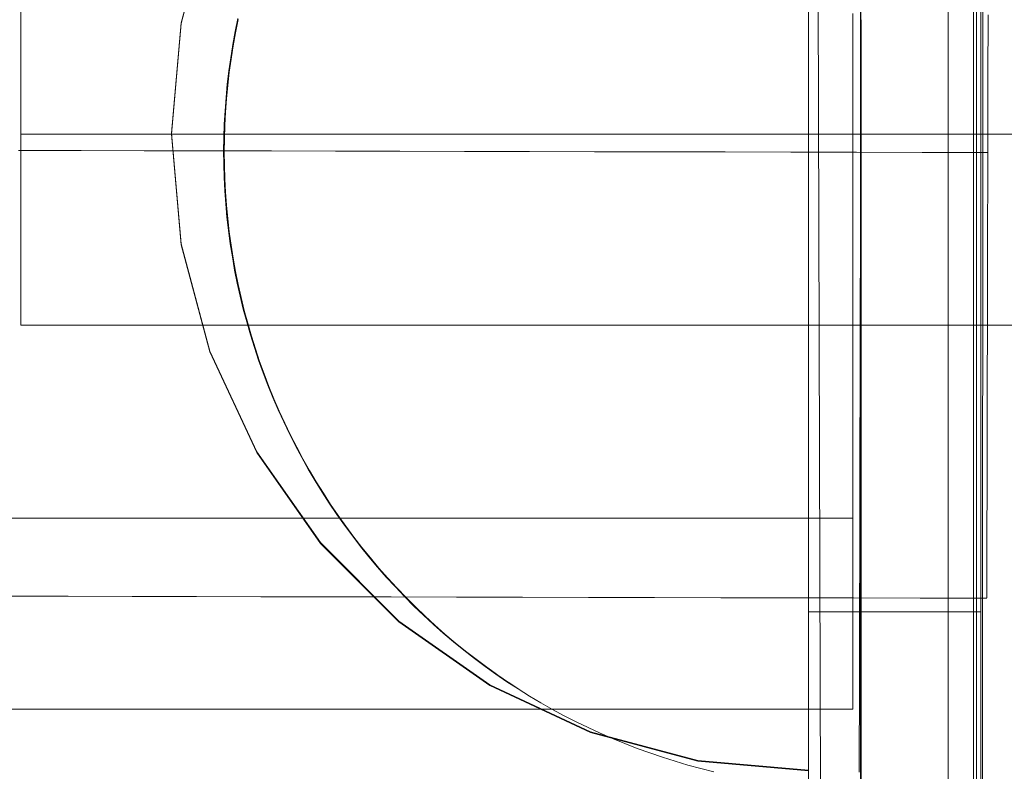
# Model space of a CAD drawing. Units: millimetres. Extents: x -66648 to -58618, y -32312 to -25162.
# Drawn here: x -63911 to -63880, y -28612 to -28589 of the extents above; entities that cross this region are included whole.
import ezdxf

# ---------------------------------------------------------------- set-up
doc = ezdxf.new("R2010")
doc.units = ezdxf.units.MM
doc.header["$MEASUREMENT"] = 0
doc.linetypes.add('Krawędzie ukryte', pattern=[170, 120, -50])
doc.linetypes.add('Kropki i Kreski', pattern=[360, 180, -90, 0, -90])
doc.layers.add('STREFA', color=7, linetype='Continuous')
doc.layers.add('STREFA_Nr_pióra__7', color=7, linetype='Continuous', lineweight=18)
doc.layers.add('ZESTAW_Nr_pióra__7', color=7, linetype='Continuous', lineweight=18)
doc.styles.add('GENERATED_STYLE_1', font='arial.ttf')
doc.dimstyles.new('GENERATED_STYLE__1', dxfattribs={"dimtxt": 150, "dimasz": 91.78744, "dimexe": 0.18, "dimexo": 300, "dimgap": 0.09, "dimtad": 0, "dimtih": 1, "dimtoh": 1, "dimdec": 0, "dimlfac": 0.1, "dimzin": 0, "dimdsep": 46, "dimtxsty": 'GENERATED_STYLE_1', "dimblk": 'ARROWHEAD_5', "dimblk1": 'ARROWHEAD_5', "dimblk2": 'ARROWHEAD_5', "dimcen": 0.09, "dimclrd": 7, "dimclre": 7, "dimclrt": 7, "dimazin": 0, "dimtfac": 1, "dimtdec": 4, "dimtmove": 0, "dimatfit": 3, "dimfxl": 0, "dimtolj": 1, "dimtzin": 0, "dimarcsym": 0})
doc.dimstyles.new('GENERATED_STYLE__3', dxfattribs={"dimtxt": 150, "dimasz": 91.78744, "dimexe": 0.18, "dimexo": 0, "dimgap": 0.09, "dimtad": 0, "dimtih": 1, "dimtoh": 1, "dimdec": 0, "dimlfac": 0.1, "dimzin": 0, "dimdsep": 46, "dimtxsty": 'GENERATED_STYLE_1', "dimblk": 'ARROWHEAD_5', "dimblk1": 'ARROWHEAD_5', "dimblk2": 'ARROWHEAD_5', "dimcen": 0.09, "dimclrd": 7, "dimclre": 7, "dimclrt": 7, "dimazin": 0, "dimtfac": 1, "dimtdec": 4, "dimtmove": 0, "dimatfit": 3, "dimfxl": 0, "dimtolj": 1, "dimtzin": 0, "dimarcsym": 0})

# ---------------------------------------------------------------- blocks, each defined once
blk = doc.blocks.new('*D1')
at = {"layer": 'STREFA', "linetype": 'Continuous', "lineweight": 0, "true_color": 0x000000}
for points in [[(-66647.72, -32221.04), (-66554.419, -32246.04), (-66554.419, -32196.04)], [(-59801.615, -32221.04), (-59894.917, -32196.04), (-59894.917, -32246.04)]]:
    blk.add_hatch(color=18, dxfattribs=at).paths.add_polyline_path(points)
at = {"layer": 'STREFA_Nr_pióra__7', "linetype": 'Continuous'}
for p, q in [((-59801.615, -32311.62), (-59801.615, -28483.417)), ((-66647.72, -32311.62), (-66647.72, -28487.773)), ((-66647.72, -32221.04), (-66554.419, -32196.04)), ((-66554.419, -32196.04), (-66554.419, -32246.04)), ((-59801.615, -32221.04), (-59894.917, -32196.04)), ((-59894.917, -32246.04), (-59894.917, -32196.04)), ((-66647.72, -32221.04), (-66554.419, -32246.04)), ((-66554.419, -32221.04), (-63419.445, -32221.04)), ((-63029.89, -32221.04), (-59894.917, -32221.04)), ((-59801.615, -32221.04), (-59894.917, -32246.04))]:
    blk.add_line(p, q, dxfattribs=at)
at = {"layer": 'STREFA_Nr_pióra__7', "insert": (-63395.411, -32296.04), "char_height": 150, "attachment_point": 7, "style": 'GENERATED_STYLE_1'}
blk.add_mtext('\\A1;{\\fArial|b0|i0|c238|p38;685}', dxfattribs=at)
blk = doc.blocks.new('ARROWHEAD_5')
at = {"color": 0, "linetype": 'Continuous', "lineweight": 0}
blk.add_line((0, 0), (-1, 0), dxfattribs=at)
blk.add_solid([(-1, 0.2679), (0, 0), (-1, -0.2679), (-1, 0.2679)], dxfattribs=at)
blk = doc.blocks.new('*D4')
at = {"layer": 'STREFA', "linetype": 'Continuous', "lineweight": 0, "true_color": 0x000000}
for points in [[(-65163.211, -31732.359), (-65069.91, -31757.359), (-65069.91, -31707.359)], [(-60768.398, -31732.359), (-60861.7, -31707.359), (-60861.7, -31757.359)]]:
    blk.add_hatch(color=18, dxfattribs=at).paths.add_polyline_path(points)
at = {"layer": 'STREFA_Nr_pióra__7', "linetype": 'Continuous'}
for p, q in [((-65163.211, -31822.938), (-65163.211, -31641.779)), ((-60768.398, -31822.938), (-60768.398, -31641.779)), ((-65163.211, -31732.359), (-65069.91, -31707.359)), ((-65069.91, -31707.359), (-65069.91, -31757.359)), ((-60768.398, -31732.359), (-60861.7, -31707.359)), ((-60861.7, -31757.359), (-60861.7, -31707.359)), ((-65163.211, -31732.359), (-65069.91, -31757.359)), ((-65069.91, -31732.359), (-63160.582, -31732.359)), ((-62771.027, -31732.359), (-60861.7, -31732.359)), ((-60768.398, -31732.359), (-60861.7, -31757.359))]:
    blk.add_line(p, q, dxfattribs=at)
at = {"layer": 'STREFA_Nr_pióra__7', "insert": (-63136.548, -31807.359), "char_height": 150, "attachment_point": 7, "style": 'GENERATED_STYLE_1'}
blk.add_mtext('\\A1;{\\fArial|b0|i0|c238|p38;439}', dxfattribs=at)

msp = doc.modelspace()

# ---------------------------------------------------------------- linework, layer by layer
at = {"layer": 'ZESTAW_Nr_pióra__7', "linetype": 'Continuous'}
for p, q in [((-63880.881, -28637.231), (-63880.881, -27737.185)), ((-63881.683, -28538.362), (-63881.683, -28637.241)), ((-63885.597, -28641.906), (-63885.905, -28542.359)), ((-63880.881, -28547.231), (-63880.881, -28637.231)), ((-63880.793, -28637.225), (-63880.793, -28547.225)), ((-63880.609, -28637.197), (-63880.575, -28547.197)), ((-63886.07, -28629.72), (-63886.07, -28554.728)), ((-63884.43, -28567.787), (-63884.43, -28617.787)), ((-63886.07, -28577.225), (-63886.07, -28607.225)), ((-63880.657, -28577.225), (-63880.657, -28607.225)), ((-63905.766, -28588.725), (-63904.863, -28585.357)), ((-63905.766, -28588.751), (-63904.863, -28585.384)), ((-63886.07, -28585.357), (-63886.07, -28588.725)), ((-63886.07, -28585.384), (-63886.07, -28588.751)), ((-63910.793, -28598.225), (-63910.793, -28586.225)), ((-63884.673, -28588.792), (-63884.673, -28588.436)), ((-63884.42, -28588.221), (-63884.421, -28588.63)), ((-63884.42, -28588.221), (-63884.421, -28588.63)), ((-63880.428, -28588.756), (-63880.427, -28588.476)), ((-63906.07, -28592.198), (-63905.766, -28588.725)), ((-63906.07, -28592.224), (-63905.766, -28588.751)), ((-63904.067, -28588.997), (-63903.983, -28588.587)), ((-63904.067, -28588.997), (-63903.983, -28588.587)), ((-63904.057, -28589.038), (-63903.974, -28588.628)), ((-63886.07, -28588.725), (-63886.07, -28592.198)), ((-63886.07, -28588.751), (-63886.07, -28592.224)), ((-63884.421, -28588.63), (-63884.421, -28589.041)), ((-63884.421, -28588.63), (-63884.421, -28589.041)), ((-63884.411, -28589.041), (-63884.411, -28588.63)), ((-63880.428, -28589.037), (-63880.428, -28588.756)), ((-63904.142, -28589.409), (-63904.067, -28588.997)), ((-63904.142, -28589.409), (-63904.067, -28588.997)), ((-63904.131, -28589.451), (-63904.057, -28589.038)), ((-63884.673, -28589.15), (-63884.673, -28588.792)), ((-63884.421, -28589.041), (-63884.422, -28589.453)), ((-63884.421, -28589.041), (-63884.422, -28589.453)), ((-63884.412, -28589.041), (-63884.412, -28617.787)), ((-63884.411, -28589.453), (-63884.411, -28589.041)), ((-63880.429, -28589.32), (-63880.428, -28589.037)), ((-63884.673, -28589.509), (-63884.673, -28589.15)), ((-63880.43, -28589.605), (-63880.429, -28589.32)), ((-63904.209, -28589.823), (-63904.142, -28589.409)), ((-63904.209, -28589.823), (-63904.142, -28589.409)), ((-63904.197, -28589.864), (-63904.131, -28589.451)), ((-63884.673, -28589.87), (-63884.673, -28589.509)), ((-63884.422, -28589.453), (-63884.423, -28589.867)), ((-63884.422, -28589.453), (-63884.423, -28589.867)), ((-63884.411, -28589.867), (-63884.411, -28589.453)), ((-63880.43, -28589.891), (-63880.43, -28589.605)), ((-63904.266, -28590.238), (-63904.209, -28589.823)), ((-63904.266, -28590.238), (-63904.209, -28589.823)), ((-63904.254, -28590.279), (-63904.197, -28589.864)), ((-63884.673, -28590.232), (-63884.673, -28589.87)), ((-63884.423, -28589.867), (-63884.424, -28590.282)), ((-63884.423, -28589.867), (-63884.424, -28590.282)), ((-63884.411, -28590.282), (-63884.411, -28589.867)), ((-63880.431, -28590.179), (-63880.43, -28589.891)), ((-63904.316, -28590.654), (-63904.266, -28590.238)), ((-63904.316, -28590.654), (-63904.266, -28590.238)), ((-63904.302, -28590.695), (-63904.254, -28590.279)), ((-63884.673, -28590.595), (-63884.673, -28590.232)), ((-63884.424, -28590.282), (-63884.425, -28590.698)), ((-63884.424, -28590.282), (-63884.425, -28590.698)), ((-63884.411, -28590.698), (-63884.411, -28590.282)), ((-63880.432, -28590.467), (-63880.431, -28590.179)), ((-63884.673, -28590.959), (-63884.673, -28590.595)), ((-63880.432, -28590.757), (-63880.432, -28590.467)), ((-63904.356, -28591.071), (-63904.316, -28590.654)), ((-63904.356, -28591.071), (-63904.316, -28590.654)), ((-63904.341, -28591.112), (-63904.302, -28590.695)), ((-63884.425, -28590.698), (-63884.426, -28591.115)), ((-63884.425, -28590.698), (-63884.426, -28591.115)), ((-63884.411, -28591.115), (-63884.411, -28590.698)), ((-63880.433, -28591.047), (-63880.432, -28590.757)), ((-63904.387, -28591.488), (-63904.356, -28591.071)), ((-63904.387, -28591.488), (-63904.356, -28591.071)), ((-63904.372, -28591.53), (-63904.341, -28591.112)), ((-63884.673, -28591.324), (-63884.673, -28590.959)), ((-63884.426, -28591.115), (-63884.427, -28591.532)), ((-63884.426, -28591.115), (-63884.427, -28591.532)), ((-63884.411, -28591.532), (-63884.411, -28591.115)), ((-63880.433, -28591.339), (-63880.433, -28591.047)), ((-63904.41, -28591.907), (-63904.387, -28591.488)), ((-63904.41, -28591.907), (-63904.387, -28591.488)), ((-63904.394, -28591.948), (-63904.372, -28591.53)), ((-63884.673, -28591.689), (-63884.673, -28591.324)), ((-63884.427, -28591.532), (-63884.428, -28591.951)), ((-63884.427, -28591.532), (-63884.428, -28591.951)), ((-63884.411, -28591.951), (-63884.411, -28591.532)), ((-63880.434, -28591.631), (-63880.433, -28591.339)), ((-63884.673, -28592.055), (-63884.673, -28591.689)), ((-63880.435, -28591.923), (-63880.434, -28591.631)), ((-63904.424, -28592.325), (-63904.41, -28591.907)), ((-63904.424, -28592.325), (-63904.41, -28591.907)), ((-63904.407, -28592.367), (-63904.394, -28591.948)), ((-63884.673, -28592.422), (-63884.673, -28592.055)), ((-63884.428, -28591.951), (-63884.429, -28592.369)), ((-63884.428, -28591.951), (-63884.429, -28592.369)), ((-63884.411, -28592.369), (-63884.411, -28591.951)), ((-63880.435, -28592.216), (-63880.435, -28591.923)), ((-63906.07, -28592.198), (-63905.766, -28595.671)), ((-63906.07, -28592.224), (-63905.766, -28595.697)), ((-63904.43, -28592.744), (-63904.424, -28592.325)), ((-63904.43, -28592.744), (-63904.424, -28592.325)), ((-63904.412, -28592.786), (-63904.407, -28592.367)), ((-63886.07, -28592.198), (-63886.07, -28595.671)), ((-63886.07, -28592.224), (-63886.07, -28595.697)), ((-63884.673, -28592.788), (-63884.673, -28592.422)), ((-63884.429, -28592.369), (-63884.43, -28592.788)), ((-63884.429, -28592.369), (-63884.43, -28592.788)), ((-63884.412, -28592.788), (-63884.411, -28592.369)), ((-63880.436, -28592.509), (-63880.435, -28592.216)), ((-63908.906, -28592.739), (-63910.875, -28592.735)), ((-63906.925, -28592.744), (-63908.906, -28592.739)), ((-63904.933, -28592.748), (-63906.925, -28592.744)), ((-63902.929, -28592.752), (-63904.933, -28592.748)), ((-63904.43, -28592.744), (-63904.426, -28593.163)), ((-63904.43, -28592.744), (-63904.426, -28593.163)), ((-63904.412, -28592.786), (-63904.407, -28593.205)), ((-63900.916, -28592.757), (-63902.929, -28592.752)), ((-63898.894, -28592.761), (-63900.916, -28592.757)), ((-63896.863, -28592.766), (-63898.894, -28592.761)), ((-63894.826, -28592.77), (-63896.863, -28592.766)), ((-63892.782, -28592.775), (-63894.826, -28592.77)), ((-63890.733, -28592.779), (-63892.782, -28592.775)), ((-63888.679, -28592.784), (-63890.733, -28592.779)), ((-63886.622, -28592.788), (-63888.679, -28592.784)), ((-63884.561, -28592.793), (-63886.622, -28592.788)), ((-63884.673, -28593.155), (-63884.673, -28592.788)), ((-63882.5, -28592.798), (-63884.561, -28592.793)), ((-63884.43, -28592.788), (-63884.431, -28593.207)), ((-63884.43, -28592.788), (-63884.431, -28593.207)), ((-63884.412, -28593.207), (-63884.412, -28592.788)), ((-63880.437, -28592.802), (-63882.5, -28592.798)), ((-63880.437, -28592.802), (-63880.436, -28592.509)), ((-63880.437, -28593.095), (-63880.437, -28592.802)), ((-63880.438, -28593.388), (-63880.437, -28593.095)), ((-63904.426, -28593.163), (-63904.414, -28593.582)), ((-63904.426, -28593.163), (-63904.414, -28593.582)), ((-63904.407, -28593.205), (-63904.394, -28593.623)), ((-63884.673, -28593.521), (-63884.673, -28593.155)), ((-63884.431, -28593.207), (-63884.432, -28593.626)), ((-63884.431, -28593.207), (-63884.432, -28593.626)), ((-63884.412, -28593.626), (-63884.412, -28593.207)), ((-63880.439, -28593.681), (-63880.438, -28593.388)), ((-63904.414, -28593.582), (-63904.393, -28594)), ((-63904.414, -28593.582), (-63904.393, -28594)), ((-63904.394, -28593.623), (-63904.372, -28594.042)), ((-63884.673, -28593.887), (-63884.673, -28593.521)), ((-63884.432, -28593.626), (-63884.433, -28594.044)), ((-63884.432, -28593.626), (-63884.433, -28594.044)), ((-63884.412, -28594.044), (-63884.412, -28593.626)), ((-63880.439, -28593.974), (-63880.439, -28593.681)), ((-63904.393, -28594), (-63904.363, -28594.418)), ((-63904.393, -28594), (-63904.363, -28594.418)), ((-63904.372, -28594.042), (-63904.342, -28594.459)), ((-63884.673, -28594.253), (-63884.673, -28593.887)), ((-63884.433, -28594.044), (-63884.433, -28594.462)), ((-63884.433, -28594.044), (-63884.433, -28594.462)), ((-63884.412, -28594.462), (-63884.412, -28594.044)), ((-63880.44, -28594.265), (-63880.439, -28593.974)), ((-63884.673, -28594.617), (-63884.673, -28594.253)), ((-63880.441, -28594.557), (-63880.44, -28594.265)), ((-63904.363, -28594.418), (-63904.325, -28594.835)), ((-63904.363, -28594.418), (-63904.325, -28594.835)), ((-63904.342, -28594.459), (-63904.302, -28594.876)), ((-63884.673, -28594.982), (-63884.673, -28594.617)), ((-63884.433, -28594.462), (-63884.434, -28594.879)), ((-63884.433, -28594.462), (-63884.434, -28594.879)), ((-63884.412, -28594.879), (-63884.412, -28594.462)), ((-63880.441, -28594.847), (-63880.441, -28594.557)), ((-63904.325, -28594.835), (-63904.278, -28595.251)), ((-63904.325, -28594.835), (-63904.278, -28595.251)), ((-63904.302, -28594.876), (-63904.254, -28595.293)), ((-63884.434, -28594.879), (-63884.435, -28595.295)), ((-63884.434, -28594.879), (-63884.435, -28595.295)), ((-63884.412, -28595.295), (-63884.412, -28594.879)), ((-63880.442, -28595.137), (-63880.441, -28594.847)), ((-63904.278, -28595.251), (-63904.222, -28595.666)), ((-63904.278, -28595.251), (-63904.222, -28595.666)), ((-63884.673, -28595.345), (-63884.673, -28594.982)), ((-63880.442, -28595.425), (-63880.442, -28595.137)), ((-63904.254, -28595.293), (-63904.197, -28595.708)), ((-63884.673, -28595.707), (-63884.673, -28595.345)), ((-63884.435, -28595.295), (-63884.436, -28595.71)), ((-63884.435, -28595.295), (-63884.436, -28595.71)), ((-63884.412, -28595.71), (-63884.412, -28595.295)), ((-63880.443, -28595.713), (-63880.442, -28595.425)), ((-63905.766, -28595.671), (-63904.863, -28599.038)), ((-63905.766, -28595.697), (-63904.863, -28599.065)), ((-63904.222, -28595.666), (-63904.157, -28596.08)), ((-63904.222, -28595.666), (-63904.157, -28596.08)), ((-63904.197, -28595.708), (-63904.132, -28596.121)), ((-63886.07, -28595.671), (-63886.07, -28599.038)), ((-63886.07, -28595.697), (-63886.07, -28599.065)), ((-63884.673, -28596.067), (-63884.673, -28595.707)), ((-63884.436, -28595.71), (-63884.437, -28596.124)), ((-63884.436, -28595.71), (-63884.437, -28596.124)), ((-63884.412, -28596.124), (-63884.412, -28595.71)), ((-63880.444, -28595.999), (-63880.443, -28595.713)), ((-63904.157, -28596.08), (-63904.084, -28596.492)), ((-63904.157, -28596.08), (-63904.084, -28596.492)), ((-63904.132, -28596.121), (-63904.058, -28596.534)), ((-63884.673, -28596.427), (-63884.673, -28596.067)), ((-63884.437, -28596.124), (-63884.438, -28596.536)), ((-63884.437, -28596.124), (-63884.438, -28596.536)), ((-63884.412, -28596.536), (-63884.412, -28596.124)), ((-63880.444, -28596.284), (-63880.444, -28595.999)), ((-63904.084, -28596.492), (-63904.002, -28596.903)), ((-63904.084, -28596.492), (-63904.002, -28596.903)), ((-63884.673, -28596.784), (-63884.673, -28596.427)), ((-63880.445, -28596.567), (-63880.444, -28596.284)), ((-63904.058, -28596.534), (-63903.975, -28596.944)), ((-63884.673, -28597.14), (-63884.673, -28596.784)), ((-63884.438, -28596.536), (-63884.439, -28596.946)), ((-63884.438, -28596.536), (-63884.439, -28596.946)), ((-63884.412, -28596.946), (-63884.412, -28596.536)), ((-63880.446, -28596.849), (-63880.445, -28596.567)), ((-63904.002, -28596.903), (-63903.911, -28597.312)), ((-63904.002, -28596.903), (-63903.911, -28597.312)), ((-63903.975, -28596.944), (-63903.884, -28597.353)), ((-63884.439, -28596.946), (-63884.44, -28597.355)), ((-63884.439, -28596.946), (-63884.44, -28597.355)), ((-63884.412, -28597.355), (-63884.412, -28596.946)), ((-63880.447, -28597.406), (-63880.446, -28597.128)), ((-63880.446, -28597.128), (-63880.446, -28596.849)), ((-63903.911, -28597.312), (-63903.812, -28597.719)), ((-63903.911, -28597.312), (-63903.812, -28597.719)), ((-63903.884, -28597.353), (-63903.784, -28597.76)), ((-63884.673, -28597.494), (-63884.673, -28597.14)), ((-63884.44, -28597.355), (-63884.441, -28597.762)), ((-63884.44, -28597.355), (-63884.441, -28597.762)), ((-63884.412, -28597.762), (-63884.412, -28597.355)), ((-63880.447, -28597.682), (-63880.447, -28597.406)), ((-63903.812, -28597.719), (-63903.705, -28598.124)), ((-63903.812, -28597.719), (-63903.705, -28598.124)), ((-63884.673, -28597.846), (-63884.673, -28597.494)), ((-63880.448, -28597.956), (-63880.447, -28597.682)), ((-63903.784, -28597.76), (-63903.675, -28598.164)), ((-63884.673, -28598.196), (-63884.673, -28597.846)), ((-63884.441, -28597.762), (-63884.442, -28598.167)), ((-63884.441, -28597.762), (-63884.442, -28598.167)), ((-63884.412, -28598.167), (-63884.412, -28597.762)), ((-63880.449, -28598.227), (-63880.448, -28597.956)), ((-63760.793, -28598.225), (-63910.793, -28598.225)), ((-63903.705, -28598.124), (-63903.589, -28598.527)), ((-63903.705, -28598.124), (-63903.589, -28598.527)), ((-63903.675, -28598.164), (-63903.559, -28598.567)), ((-63884.673, -28598.543), (-63884.673, -28598.196)), ((-63884.442, -28598.167), (-63884.443, -28598.569)), ((-63884.442, -28598.167), (-63884.443, -28598.569)), ((-63884.412, -28598.569), (-63884.412, -28598.167)), ((-63880.449, -28598.496), (-63880.449, -28598.227)), ((-63903.589, -28598.527), (-63903.464, -28598.927)), ((-63903.589, -28598.527), (-63903.464, -28598.927)), ((-63903.559, -28598.567), (-63903.433, -28598.966)), ((-63884.673, -28598.888), (-63884.673, -28598.543)), ((-63884.443, -28598.569), (-63884.443, -28598.969)), ((-63884.443, -28598.569), (-63884.443, -28598.969)), ((-63884.412, -28598.969), (-63884.412, -28598.569)), ((-63880.45, -28598.763), (-63880.449, -28598.496)), ((-63903.464, -28598.927), (-63903.332, -28599.324)), ((-63903.464, -28598.927), (-63903.332, -28599.324)), ((-63903.433, -28598.966), (-63903.3, -28599.363)), ((-63884.673, -28599.23), (-63884.673, -28598.888)), ((-63884.443, -28598.969), (-63884.444, -28599.366)), ((-63884.443, -28598.969), (-63884.444, -28599.366)), ((-63884.412, -28599.366), (-63884.412, -28598.969)), ((-63880.45, -28599.027), (-63880.45, -28598.763)), ((-63904.863, -28599.038), (-63903.39, -28602.198)), ((-63904.863, -28599.065), (-63903.39, -28602.224)), ((-63886.07, -28599.038), (-63886.07, -28602.198)), ((-63886.07, -28599.065), (-63886.07, -28602.224)), ((-63884.673, -28599.57), (-63884.673, -28599.23)), ((-63880.452, -28599.547), (-63880.451, -28599.288)), ((-63880.451, -28599.288), (-63880.45, -28599.027)), ((-63903.332, -28599.324), (-63903.191, -28599.718)), ((-63903.332, -28599.324), (-63903.191, -28599.718)), ((-63903.3, -28599.363), (-63903.158, -28599.757)), ((-63884.673, -28599.906), (-63884.673, -28599.57)), ((-63884.444, -28599.366), (-63884.445, -28599.76)), ((-63884.444, -28599.366), (-63884.445, -28599.76)), ((-63884.412, -28599.76), (-63884.412, -28599.366)), ((-63880.452, -28599.802), (-63880.452, -28599.547)), ((-63903.191, -28599.718), (-63903.041, -28600.11)), ((-63903.191, -28599.718), (-63903.041, -28600.11)), ((-63903.158, -28599.757), (-63903.008, -28600.149)), ((-63884.673, -28600.239), (-63884.673, -28599.906)), ((-63884.445, -28599.76), (-63884.446, -28600.151)), ((-63884.445, -28599.76), (-63884.446, -28600.151)), ((-63884.412, -28600.151), (-63884.412, -28599.76)), ((-63880.453, -28600.054), (-63880.452, -28599.802)), ((-63903.041, -28600.11), (-63902.884, -28600.498)), ((-63903.041, -28600.11), (-63902.884, -28600.498)), ((-63903.008, -28600.149), (-63902.85, -28600.536)), ((-63884.446, -28600.151), (-63884.447, -28600.539)), ((-63884.446, -28600.151), (-63884.447, -28600.539)), ((-63884.412, -28600.539), (-63884.412, -28600.151)), ((-63880.453, -28600.304), (-63880.453, -28600.054)), ((-63902.884, -28600.498), (-63902.719, -28600.883)), ((-63902.884, -28600.498), (-63902.719, -28600.883)), ((-63902.85, -28600.536), (-63902.683, -28600.921)), ((-63884.673, -28600.569), (-63884.673, -28600.239)), ((-63884.447, -28600.539), (-63884.448, -28600.923)), ((-63884.447, -28600.539), (-63884.448, -28600.923)), ((-63884.412, -28600.923), (-63884.412, -28600.539)), ((-63880.454, -28600.55), (-63880.453, -28600.304)), ((-63884.673, -28600.896), (-63884.673, -28600.569)), ((-63880.455, -28601.031), (-63880.454, -28600.792)), ((-63880.454, -28600.792), (-63880.454, -28600.55)), ((-63902.719, -28600.883), (-63902.545, -28601.264)), ((-63902.719, -28600.883), (-63902.545, -28601.264)), ((-63902.683, -28600.921), (-63902.509, -28601.302)), ((-63884.673, -28601.219), (-63884.673, -28600.896)), ((-63884.448, -28600.923), (-63884.449, -28601.304)), ((-63884.448, -28600.923), (-63884.449, -28601.304)), ((-63884.413, -28601.304), (-63884.412, -28600.923)), ((-63880.455, -28601.266), (-63880.455, -28601.031)), ((-63902.545, -28601.264), (-63902.364, -28601.641)), ((-63902.545, -28601.264), (-63902.364, -28601.641)), ((-63902.509, -28601.302), (-63902.327, -28601.679)), ((-63884.673, -28601.538), (-63884.673, -28601.219)), ((-63884.449, -28601.304), (-63884.449, -28601.681)), ((-63884.449, -28601.304), (-63884.449, -28601.681)), ((-63884.413, -28601.681), (-63884.413, -28601.304)), ((-63880.456, -28601.498), (-63880.455, -28601.266)), ((-63902.364, -28601.641), (-63902.174, -28602.015)), ((-63902.364, -28601.641), (-63902.174, -28602.015)), ((-63902.327, -28601.679), (-63902.137, -28602.052)), ((-63884.673, -28601.854), (-63884.673, -28601.538)), ((-63884.449, -28601.681), (-63884.45, -28602.054)), ((-63884.449, -28601.681), (-63884.45, -28602.054)), ((-63884.413, -28602.054), (-63884.413, -28601.681)), ((-63880.457, -28601.95), (-63880.456, -28601.726)), ((-63880.456, -28601.726), (-63880.456, -28601.498)), ((-63902.174, -28602.015), (-63901.977, -28602.385)), ((-63902.174, -28602.015), (-63901.977, -28602.385)), ((-63902.137, -28602.052), (-63901.939, -28602.421)), ((-63884.673, -28602.165), (-63884.673, -28601.854)), ((-63884.45, -28602.054), (-63884.451, -28602.423)), ((-63884.45, -28602.054), (-63884.451, -28602.423)), ((-63884.413, -28602.423), (-63884.413, -28602.054)), ((-63880.457, -28602.17), (-63880.457, -28601.95)), ((-63903.39, -28602.198), (-63901.391, -28605.053)), ((-63903.39, -28602.224), (-63901.391, -28605.08)), ((-63901.977, -28602.385), (-63901.772, -28602.75)), ((-63901.977, -28602.385), (-63901.772, -28602.75)), ((-63886.07, -28602.198), (-63886.07, -28605.053)), ((-63886.07, -28602.224), (-63886.07, -28605.08)), ((-63884.673, -28602.473), (-63884.673, -28602.165)), ((-63880.458, -28602.386), (-63880.457, -28602.17)), ((-63880.458, -28602.597), (-63880.458, -28602.386)), ((-63901.939, -28602.421), (-63901.733, -28602.786)), ((-63884.673, -28602.776), (-63884.673, -28602.473)), ((-63884.451, -28602.423), (-63884.452, -28602.788)), ((-63884.451, -28602.423), (-63884.452, -28602.788)), ((-63884.413, -28602.788), (-63884.413, -28602.423)), ((-63880.459, -28602.805), (-63880.458, -28602.597)), ((-63901.772, -28602.75), (-63901.56, -28603.111)), ((-63901.772, -28602.75), (-63901.56, -28603.111)), ((-63901.733, -28602.786), (-63901.52, -28603.147)), ((-63884.673, -28603.074), (-63884.673, -28602.776)), ((-63884.452, -28602.788), (-63884.453, -28603.149)), ((-63884.452, -28602.788), (-63884.453, -28603.149)), ((-63884.413, -28603.149), (-63884.413, -28602.788)), ((-63880.46, -28603.206), (-63880.459, -28603.008)), ((-63880.459, -28603.008), (-63880.459, -28602.805)), ((-63901.56, -28603.111), (-63901.34, -28603.467)), ((-63901.56, -28603.111), (-63901.34, -28603.467)), ((-63901.52, -28603.147), (-63901.299, -28603.503)), ((-63884.673, -28603.369), (-63884.673, -28603.074)), ((-63884.453, -28603.149), (-63884.453, -28603.505)), ((-63884.453, -28603.149), (-63884.453, -28603.505)), ((-63884.413, -28603.505), (-63884.413, -28603.149)), ((-63880.46, -28603.4), (-63880.46, -28603.206)), ((-63901.34, -28603.467), (-63901.113, -28603.819)), ((-63901.34, -28603.467), (-63901.113, -28603.819)), ((-63901.299, -28603.503), (-63901.071, -28603.854)), ((-63884.673, -28603.658), (-63884.673, -28603.369)), ((-63884.453, -28603.505), (-63884.454, -28603.856)), ((-63884.453, -28603.505), (-63884.454, -28603.856)), ((-63884.413, -28603.856), (-63884.413, -28603.505)), ((-63880.461, -28603.589), (-63880.46, -28603.4)), ((-63880.461, -28603.774), (-63880.461, -28603.589)), ((-63901.113, -28603.819), (-63900.878, -28604.166)), ((-63901.113, -28603.819), (-63900.878, -28604.166)), ((-63901.071, -28603.854), (-63900.836, -28604.201)), ((-63884.673, -28603.943), (-63884.673, -28603.658)), ((-63884.454, -28603.856), (-63884.455, -28604.202)), ((-63884.454, -28603.856), (-63884.455, -28604.202)), ((-63884.413, -28604.202), (-63884.413, -28603.856)), ((-63880.461, -28603.953), (-63880.461, -28603.774)), ((-63900.878, -28604.166), (-63900.636, -28604.508)), ((-63900.878, -28604.166), (-63900.636, -28604.508)), ((-63900.836, -28604.201), (-63900.593, -28604.542)), ((-63884.673, -28604.223), (-63884.673, -28603.943)), ((-63884.673, -28604.498), (-63884.673, -28604.223)), ((-63884.455, -28604.202), (-63884.456, -28604.544)), ((-63884.455, -28604.202), (-63884.456, -28604.544)), ((-63884.413, -28604.544), (-63884.413, -28604.202)), ((-63880.462, -28604.128), (-63880.461, -28603.953)), ((-63880.462, -28604.298), (-63880.462, -28604.128)), ((-64594.673, -28604.288), (-63884.673, -28604.288)), ((-63900.636, -28604.508), (-63900.387, -28604.845)), ((-63900.636, -28604.508), (-63900.387, -28604.845)), ((-63900.593, -28604.542), (-63900.344, -28604.878)), ((-63884.673, -28604.768), (-63884.673, -28604.498)), ((-63884.456, -28604.544), (-63884.456, -28604.88)), ((-63884.456, -28604.544), (-63884.456, -28604.88)), ((-63884.413, -28604.88), (-63884.413, -28604.544)), ((-63880.463, -28604.623), (-63880.462, -28604.463)), ((-63880.462, -28604.463), (-63880.462, -28604.298)), ((-63900.387, -28604.845), (-63900.131, -28605.177)), ((-63900.387, -28604.845), (-63900.131, -28605.177)), ((-63884.673, -28605.032), (-63884.673, -28604.768)), ((-63880.463, -28604.777), (-63880.463, -28604.623)), ((-63880.463, -28604.926), (-63880.463, -28604.777)), ((-63901.391, -28605.053), (-63898.925, -28607.519)), ((-63901.391, -28605.08), (-63898.925, -28607.545)), ((-63900.344, -28604.878), (-63900.087, -28605.209)), ((-63886.07, -28605.053), (-63886.07, -28607.519)), ((-63886.07, -28605.08), (-63886.07, -28607.545)), ((-63884.673, -28605.291), (-63884.673, -28605.032)), ((-63884.456, -28604.88), (-63884.457, -28605.211)), ((-63884.456, -28604.88), (-63884.457, -28605.211)), ((-63884.413, -28605.211), (-63884.413, -28604.88)), ((-63880.464, -28605.07), (-63880.463, -28604.926)), ((-63880.464, -28605.209), (-63880.464, -28605.07)), ((-63900.131, -28605.177), (-63899.868, -28605.503)), ((-63900.131, -28605.177), (-63899.868, -28605.503)), ((-63900.087, -28605.209), (-63899.823, -28605.535)), ((-63884.673, -28605.545), (-63884.673, -28605.291)), ((-63884.457, -28605.211), (-63884.458, -28605.537)), ((-63884.457, -28605.211), (-63884.458, -28605.537)), ((-63884.413, -28605.537), (-63884.413, -28605.211)), ((-63880.465, -28605.47), (-63880.464, -28605.342)), ((-63880.465, -28605.592), (-63880.465, -28605.47)), ((-63880.464, -28605.342), (-63880.464, -28605.209)), ((-63899.868, -28605.503), (-63899.598, -28605.823)), ((-63899.868, -28605.503), (-63899.598, -28605.823)), ((-63899.823, -28605.535), (-63899.553, -28605.855)), ((-63884.673, -28605.793), (-63884.673, -28605.545)), ((-63884.673, -28606.036), (-63884.673, -28605.793)), ((-63884.458, -28605.537), (-63884.459, -28605.857)), ((-63884.458, -28605.537), (-63884.459, -28605.857)), ((-63884.413, -28605.857), (-63884.413, -28605.537)), ((-63880.465, -28605.708), (-63880.465, -28605.592)), ((-63880.465, -28605.819), (-63880.465, -28605.708)), ((-63899.598, -28605.823), (-63899.322, -28606.138)), ((-63899.598, -28605.823), (-63899.322, -28606.138)), ((-63899.553, -28605.855), (-63899.276, -28606.169)), ((-63884.673, -28606.272), (-63884.673, -28606.036)), ((-63884.459, -28605.857), (-63884.459, -28606.171)), ((-63884.459, -28605.857), (-63884.459, -28606.171)), ((-63884.413, -28606.171), (-63884.413, -28605.857)), ((-63880.466, -28605.924), (-63880.465, -28605.819)), ((-63880.466, -28606.023), (-63880.466, -28605.924)), ((-63880.466, -28606.117), (-63880.466, -28606.023)), ((-63899.322, -28606.138), (-63899.039, -28606.447)), ((-63899.322, -28606.138), (-63899.039, -28606.447)), ((-63899.276, -28606.169), (-63898.993, -28606.477)), ((-63884.673, -28606.503), (-63884.673, -28606.272)), ((-63884.459, -28606.171), (-63884.46, -28606.479)), ((-63884.459, -28606.171), (-63884.46, -28606.479)), ((-63884.413, -28606.479), (-63884.413, -28606.171)), ((-63880.467, -28606.362), (-63880.466, -28606.286)), ((-63880.467, -28606.432), (-63880.467, -28606.362)), ((-63880.466, -28606.205), (-63880.466, -28606.117)), ((-63880.466, -28606.286), (-63880.466, -28606.205)), ((-63899.039, -28606.447), (-63898.75, -28606.75)), ((-63899.039, -28606.447), (-63898.75, -28606.75)), ((-63898.993, -28606.477), (-63898.703, -28606.78)), ((-63884.673, -28606.727), (-63884.673, -28606.503)), ((-63884.46, -28606.479), (-63884.461, -28606.781)), ((-63884.46, -28606.479), (-63884.461, -28606.781)), ((-63884.413, -28606.781), (-63884.413, -28606.479)), ((-63880.467, -28606.496), (-63880.467, -28606.432)), ((-63880.467, -28606.554), (-63880.467, -28606.496)), ((-63880.467, -28606.606), (-63880.467, -28606.554)), ((-63880.467, -28606.652), (-63880.467, -28606.606)), ((-63880.467, -28606.692), (-63880.467, -28606.652)), ((-63880.467, -28606.725), (-63880.467, -28606.692)), ((-63909.311, -28606.738), (-63911.303, -28606.734)), ((-63907.305, -28606.743), (-63909.311, -28606.738)), ((-63905.287, -28606.747), (-63907.305, -28606.743)), ((-63903.259, -28606.752), (-63905.287, -28606.747)), ((-63901.219, -28606.756), (-63903.259, -28606.752)), ((-63899.171, -28606.761), (-63901.219, -28606.756)), ((-63897.114, -28606.765), (-63899.171, -28606.761)), ((-63898.75, -28606.75), (-63898.455, -28607.047)), ((-63898.75, -28606.75), (-63898.455, -28607.047)), ((-63898.703, -28606.78), (-63898.406, -28607.076)), ((-63895.05, -28606.77), (-63897.114, -28606.765)), ((-63892.979, -28606.774), (-63895.05, -28606.77)), ((-63890.902, -28606.779), (-63892.979, -28606.774)), ((-63888.821, -28606.784), (-63890.902, -28606.779)), ((-63886.736, -28606.788), (-63888.821, -28606.784)), ((-63884.648, -28606.793), (-63886.736, -28606.788)), ((-63884.673, -28606.946), (-63884.673, -28606.727)), ((-63884.673, -28607.158), (-63884.673, -28606.946)), ((-63882.558, -28606.797), (-63884.648, -28606.793)), ((-63884.461, -28606.781), (-63884.461, -28607.078)), ((-63884.461, -28606.781), (-63884.461, -28607.078)), ((-63884.413, -28607.078), (-63884.413, -28606.781)), ((-63880.468, -28606.802), (-63882.558, -28606.797)), ((-63880.468, -28606.774), (-63880.467, -28606.753)), ((-63880.468, -28606.79), (-63880.468, -28606.774)), ((-63880.467, -28606.753), (-63880.467, -28606.725)), ((-63898.455, -28607.047), (-63898.153, -28607.337)), ((-63898.455, -28607.047), (-63898.153, -28607.337)), ((-63898.406, -28607.076), (-63898.104, -28607.366)), ((-63898.153, -28607.337), (-63897.845, -28607.622)), ((-63898.153, -28607.337), (-63897.845, -28607.622)), ((-63886.07, -28607.225), (-63880.657, -28607.225)), ((-63886.07, -28607.225), (-63886.07, -28629.721)), ((-63884.673, -28607.364), (-63884.673, -28607.158)), ((-63884.461, -28607.078), (-63884.462, -28607.368)), ((-63884.461, -28607.078), (-63884.462, -28607.368)), ((-63884.413, -28607.368), (-63884.413, -28607.078)), ((-63880.657, -28607.225), (-63880.657, -28629.721)), ((-63898.925, -28607.519), (-63896.07, -28609.518)), ((-63898.925, -28607.545), (-63896.07, -28609.545)), ((-63898.104, -28607.366), (-63897.796, -28607.65)), ((-63897.845, -28607.622), (-63897.532, -28607.899)), ((-63897.845, -28607.622), (-63897.532, -28607.899)), ((-63897.796, -28607.65), (-63897.482, -28607.927)), ((-63886.07, -28607.519), (-63886.07, -28609.518)), ((-63886.07, -28607.545), (-63886.07, -28609.545)), ((-63884.673, -28607.564), (-63884.673, -28607.364)), ((-63884.673, -28607.757), (-63884.673, -28607.564)), ((-63884.462, -28607.368), (-63884.463, -28607.651)), ((-63884.462, -28607.368), (-63884.463, -28607.651)), ((-63884.413, -28607.651), (-63884.413, -28607.368)), ((-63897.532, -28607.899), (-63897.212, -28608.17)), ((-63897.532, -28607.899), (-63897.212, -28608.17)), ((-63897.482, -28607.927), (-63897.162, -28608.197)), ((-63884.673, -28607.944), (-63884.673, -28607.757)), ((-63884.673, -28608.124), (-63884.673, -28607.944)), ((-63884.463, -28607.928), (-63884.464, -28608.198)), ((-63884.463, -28607.928), (-63884.464, -28608.198)), ((-63884.463, -28607.651), (-63884.463, -28607.928)), ((-63884.463, -28607.651), (-63884.463, -28607.928)), ((-63884.413, -28607.928), (-63884.413, -28607.651)), ((-63884.413, -28608.198), (-63884.413, -28607.928)), ((-63897.212, -28608.17), (-63896.887, -28608.435)), ((-63897.212, -28608.17), (-63896.887, -28608.435)), ((-63897.162, -28608.197), (-63896.836, -28608.461)), ((-63884.673, -28608.297), (-63884.673, -28608.124)), ((-63884.464, -28608.198), (-63884.464, -28608.462)), ((-63884.464, -28608.198), (-63884.464, -28608.462)), ((-63884.413, -28608.462), (-63884.413, -28608.198)), ((-63896.887, -28608.435), (-63896.557, -28608.692)), ((-63896.887, -28608.435), (-63896.557, -28608.692)), ((-63896.836, -28608.461), (-63896.505, -28608.717)), ((-63884.673, -28608.463), (-63884.673, -28608.297)), ((-63884.673, -28608.623), (-63884.673, -28608.463)), ((-63884.464, -28608.462), (-63884.465, -28608.719)), ((-63884.464, -28608.462), (-63884.465, -28608.719)), ((-63884.413, -28608.719), (-63884.413, -28608.462)), ((-63896.557, -28608.692), (-63896.221, -28608.943)), ((-63896.557, -28608.692), (-63896.221, -28608.943)), ((-63896.505, -28608.717), (-63896.169, -28608.967)), ((-63884.673, -28608.775), (-63884.673, -28608.623)), ((-63884.673, -28608.921), (-63884.673, -28608.775)), ((-63884.465, -28608.719), (-63884.465, -28608.969)), ((-63884.465, -28608.719), (-63884.465, -28608.969)), ((-63884.413, -28608.969), (-63884.413, -28608.719)), ((-63896.221, -28608.943), (-63895.88, -28609.186)), ((-63896.221, -28608.943), (-63895.88, -28609.186)), ((-63896.169, -28608.967), (-63895.828, -28609.21)), ((-63895.88, -28609.186), (-63895.534, -28609.422)), ((-63895.88, -28609.186), (-63895.534, -28609.422)), ((-63884.673, -28609.059), (-63884.673, -28608.921)), ((-63884.673, -28609.191), (-63884.673, -28609.059)), ((-63884.673, -28609.315), (-63884.673, -28609.191)), ((-63884.465, -28608.969), (-63884.466, -28609.211)), ((-63884.465, -28608.969), (-63884.466, -28609.211)), ((-63884.413, -28609.211), (-63884.413, -28608.969)), ((-63895.824, -28609.212), (-63895.481, -28609.445)), ((-63895.534, -28609.422), (-63895.184, -28609.651)), ((-63895.534, -28609.422), (-63895.184, -28609.651)), ((-63895.477, -28609.448), (-63895.13, -28609.674)), ((-63884.673, -28609.432), (-63884.673, -28609.315)), ((-63884.673, -28609.541), (-63884.673, -28609.432)), ((-63884.466, -28609.211), (-63884.467, -28609.447)), ((-63884.466, -28609.211), (-63884.467, -28609.447)), ((-63884.467, -28609.447), (-63884.467, -28609.675)), ((-63884.467, -28609.447), (-63884.467, -28609.675)), ((-63884.414, -28609.675), (-63884.413, -28609.447)), ((-63884.413, -28609.447), (-63884.413, -28609.211)), ((-63896.07, -28609.518), (-63892.91, -28610.992)), ((-63896.07, -28609.545), (-63892.91, -28611.018)), ((-63895.184, -28609.651), (-63894.828, -28609.873)), ((-63895.184, -28609.651), (-63894.828, -28609.873)), ((-63886.07, -28609.518), (-63886.07, -28610.992)), ((-63886.07, -28609.545), (-63886.07, -28611.018)), ((-63884.673, -28609.644), (-63884.673, -28609.541)), ((-63884.673, -28609.738), (-63884.673, -28609.644)), ((-63884.673, -28609.826), (-63884.673, -28609.738)), ((-63884.467, -28609.675), (-63884.468, -28609.895)), ((-63884.467, -28609.675), (-63884.468, -28609.895)), ((-63884.414, -28609.896), (-63884.414, -28609.675)), ((-63894.828, -28609.873), (-63894.468, -28610.087)), ((-63894.828, -28609.873), (-63894.468, -28610.087)), ((-63894.468, -28610.087), (-63894.103, -28610.293)), ((-63894.468, -28610.087), (-63894.103, -28610.293)), ((-63884.673, -28609.906), (-63884.673, -28609.826)), ((-63884.673, -28609.978), (-63884.673, -28609.906)), ((-63884.673, -28610.043), (-63884.673, -28609.978)), ((-63884.673, -28610.1), (-63884.673, -28610.043)), ((-63884.673, -28610.15), (-63884.673, -28610.1)), ((-63884.468, -28609.895), (-63884.468, -28610.109)), ((-63884.468, -28609.895), (-63884.468, -28610.109)), ((-63884.468, -28610.109), (-63884.468, -28610.314)), ((-63884.468, -28610.109), (-63884.468, -28610.314)), ((-63884.414, -28610.109), (-63884.414, -28609.896)), ((-63884.414, -28610.314), (-63884.414, -28610.109)), ((-64594.673, -28610.288), (-63884.673, -28610.288)), ((-63894.103, -28610.293), (-63893.735, -28610.492)), ((-63894.103, -28610.293), (-63893.735, -28610.492)), ((-63884.673, -28610.192), (-63884.673, -28610.15)), ((-63884.673, -28610.227), (-63884.673, -28610.192)), ((-63884.673, -28610.254), (-63884.673, -28610.227)), ((-63884.673, -28610.273), (-63884.673, -28610.254)), ((-63884.673, -28610.284), (-63884.673, -28610.273)), ((-63884.468, -28610.314), (-63884.469, -28610.512)), ((-63884.468, -28610.314), (-63884.469, -28610.512)), ((-63884.414, -28610.512), (-63884.414, -28610.314)), ((-63893.735, -28610.492), (-63893.362, -28610.683)), ((-63893.735, -28610.492), (-63893.362, -28610.683)), ((-63893.362, -28610.683), (-63892.985, -28610.866)), ((-63893.362, -28610.683), (-63892.985, -28610.866)), ((-63884.469, -28610.702), (-63884.47, -28610.885)), ((-63884.469, -28610.702), (-63884.47, -28610.885)), ((-63884.469, -28610.512), (-63884.469, -28610.702)), ((-63884.469, -28610.512), (-63884.469, -28610.702)), ((-63884.414, -28610.702), (-63884.414, -28610.512)), ((-63884.414, -28610.885), (-63884.414, -28610.702)), ((-63892.985, -28610.866), (-63892.605, -28611.041)), ((-63892.985, -28610.866), (-63892.605, -28611.041)), ((-63892.91, -28610.992), (-63889.543, -28611.894)), ((-63892.91, -28611.018), (-63889.543, -28611.921)), ((-63892.605, -28611.041), (-63892.221, -28611.208)), ((-63892.605, -28611.041), (-63892.221, -28611.208)), ((-63886.07, -28610.992), (-63886.07, -28611.894)), ((-63886.07, -28611.018), (-63886.07, -28611.921)), ((-63884.47, -28610.885), (-63884.47, -28611.059)), ((-63884.47, -28610.885), (-63884.47, -28611.059)), ((-63884.414, -28611.059), (-63884.414, -28610.885)), ((-63892.221, -28611.208), (-63891.833, -28611.367)), ((-63892.221, -28611.208), (-63891.833, -28611.367)), ((-63884.47, -28611.225), (-63884.471, -28611.384)), ((-63884.47, -28611.225), (-63884.471, -28611.384)), ((-63884.47, -28611.059), (-63884.47, -28611.225)), ((-63884.47, -28611.059), (-63884.47, -28611.225)), ((-63884.414, -28611.225), (-63884.414, -28611.059)), ((-63884.414, -28611.384), (-63884.414, -28611.225)), ((-63891.833, -28611.367), (-63891.443, -28611.518)), ((-63891.833, -28611.367), (-63891.443, -28611.518)), ((-63891.443, -28611.518), (-63891.049, -28611.661)), ((-63891.443, -28611.518), (-63891.049, -28611.661)), ((-63891.049, -28611.661), (-63890.652, -28611.796)), ((-63891.049, -28611.661), (-63890.652, -28611.796)), ((-63884.471, -28611.384), (-63884.471, -28611.534)), ((-63884.471, -28611.384), (-63884.471, -28611.534)), ((-63884.471, -28611.534), (-63884.471, -28611.676)), ((-63884.471, -28611.534), (-63884.471, -28611.676)), ((-63884.414, -28611.534), (-63884.414, -28611.384)), ((-63884.414, -28611.676), (-63884.414, -28611.534)), ((-63890.652, -28611.796), (-63890.253, -28611.922)), ((-63890.652, -28611.796), (-63890.253, -28611.922)), ((-63890.253, -28611.922), (-63889.851, -28612.04)), ((-63890.253, -28611.922), (-63889.851, -28612.04)), ((-63889.543, -28611.894), (-63886.07, -28612.198)), ((-63889.543, -28611.921), (-63886.07, -28612.224)), ((-63886.07, -28611.894), (-63886.07, -28612.198)), ((-63886.07, -28611.921), (-63886.07, -28612.224)), ((-63884.471, -28611.676), (-63884.472, -28611.809)), ((-63884.471, -28611.676), (-63884.472, -28611.809)), ((-63884.472, -28611.809), (-63884.472, -28611.935)), ((-63884.472, -28611.809), (-63884.472, -28611.935)), ((-63884.472, -28611.935), (-63884.472, -28612.051)), ((-63884.472, -28611.935), (-63884.472, -28612.051)), ((-63884.414, -28611.809), (-63884.414, -28611.676)), ((-63884.414, -28611.935), (-63884.414, -28611.809)), ((-63884.414, -28612.051), (-63884.414, -28611.935)), ((-63889.851, -28612.04), (-63889.446, -28612.149)), ((-63889.851, -28612.04), (-63889.446, -28612.149)), ((-63889.446, -28612.149), (-63889.04, -28612.25)), ((-63889.446, -28612.149), (-63889.04, -28612.25)), ((-63884.472, -28612.051), (-63884.473, -28612.16)), ((-63884.472, -28612.051), (-63884.473, -28612.16)), ((-63884.473, -28612.16), (-63884.473, -28612.26)), ((-63884.473, -28612.16), (-63884.473, -28612.26)), ((-63884.414, -28612.16), (-63884.414, -28612.051)), ((-63884.414, -28612.26), (-63884.414, -28612.16))]:
    msp.add_line(p, q, dxfattribs=at)
at = {"layer": 'ZESTAW_Nr_pióra__7', "linetype": 'Krawędzie ukryte'}
msp.add_line((-63910.793, -28592.225), (-63760.793, -28592.225), dxfattribs=at)
msp.add_line((-63910.793, -28592.225), (-63760.793, -28592.225), dxfattribs=at)
at = {"layer": 'ZESTAW_Nr_pióra__7', "linetype": 'Kropki i Kreski'}
for p, q in [((-63910.793, -28592.225), (-63760.793, -28592.225)), ((-63880.744, -28592.225), (-63792.495, -28592.225))]:
    msp.add_line(p, q, dxfattribs=at)
at = {"layer": 'ZESTAW_Nr_pióra__7', "linetype": 'Continuous'}
for start, end in [(0, 180), (180, 0)]:
    msp.add_arc((-63835.793, -28592.225), 150, start, end, dxfattribs=at)

# ---------------------------------------------------------------- dimensions: what is measured, and where the dimension line sits
at = {"layer": 'STREFA', "linetype": 'Continuous'}
for base, p1, p2, dimstyle, picture, middle in [((-59801.615, -32221.04), (-66647.72, -28187.773), (-59801.615, -28183.417), 'GENERATED_STYLE__1', '*D1', (-63224.668, -32221.04)), ((-60768.398, -31732.359), (-65163.211, -28187.019), (-60768.398, -28452.815), 'GENERATED_STYLE__3', '*D4', (-62965.805, -31732.359))]:
    dim = msp.add_linear_dim(base=base, p1=p1, p2=p2, dimstyle=dimstyle, dxfattribs=at)
    dim.commit()
    dim.dimension.update_dxf_attribs({"geometry": picture, "text_midpoint": middle, "dimtype": 160})

doc.saveas('drawing.dxf')
